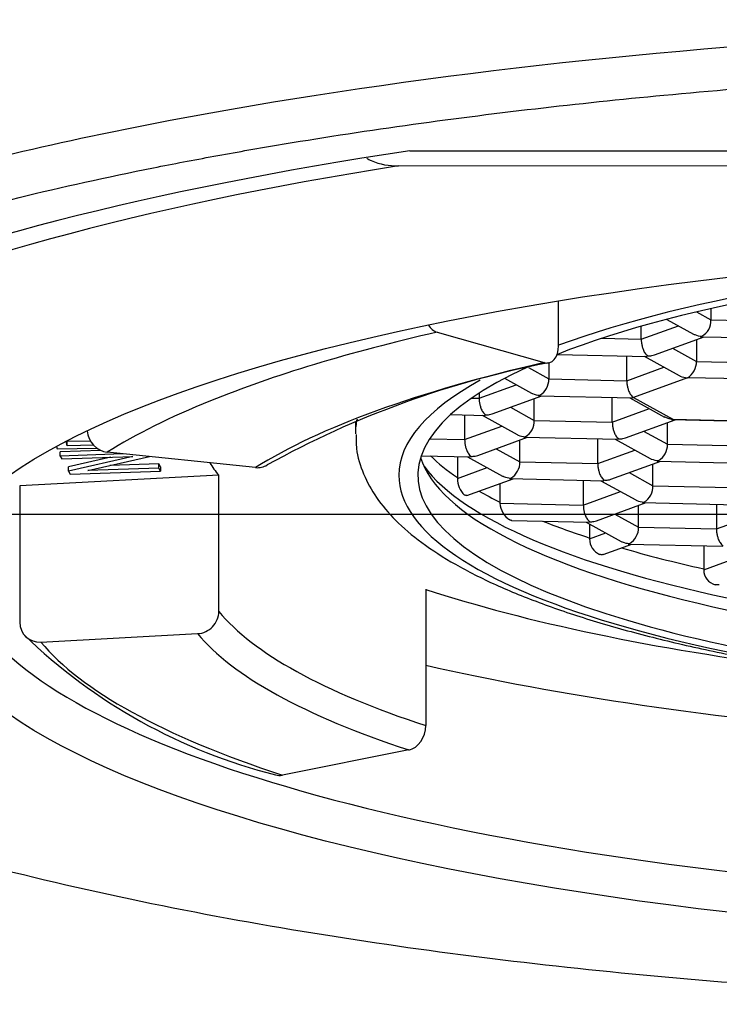
# Model space of a CAD drawing. Units: millimetres. Extents: x -18 to 603, y -18 to 606.
# Drawn here: x 21 to 28, y 486 to 495 of the extents above; entities that cross this region are included whole.
import ezdxf
from ezdxf.lldxf.tags import DXFTag

# ---------------------------------------------------------------- set-up
doc = ezdxf.new("R2010")
doc.units = ezdxf.units.MM
doc.layers.add('Default', color=7, linetype='Continuous')
doc.layers.add('DV2_Default', color=7, linetype='Continuous')
tags = doc.linetypes.add('CENTER2', pattern=[28.575, 19.05, -3.175, 3.175, -3.175]).pattern_tags.tags
tags[10:11] = [DXFTag(74, 4), DXFTag(75, 0), DXFTag(340, '0'), DXFTag(46, 0.0), DXFTag(50, 0.0), DXFTag(44, 0.0), DXFTag(45, 0.0)]
tags[8:9] = [DXFTag(74, 4), DXFTag(75, 0), DXFTag(340, '0'), DXFTag(46, 0.0), DXFTag(50, 0.0), DXFTag(44, 0.0), DXFTag(45, 0.0)]
tags[6:7] = [DXFTag(74, 4), DXFTag(75, 0), DXFTag(340, '0'), DXFTag(46, 0.0), DXFTag(50, 0.0), DXFTag(44, 0.0), DXFTag(45, 0.0)]
tags[4:5] = [DXFTag(74, 4), DXFTag(75, 0), DXFTag(340, '0'), DXFTag(46, 0.0), DXFTag(50, 0.0), DXFTag(44, 0.0), DXFTag(45, 0.0)]

# ---------------------------------------------------------------- blocks, each defined once
blk = doc.blocks.new('SEANNOT_GROUP1')
at = {"layer": 'Default', "color": 7, "linetype": 'CENTER2'}
blk.add_line((52.7565, 490.3917), (12.7565, 490.3917), dxfattribs=at)
blk = doc.blocks.new('SE1')
at = {"layer": 'DV2_Default', "color": 7, "linetype": 'Continuous'}
for p, q in [((24.6596, 493.7445), (40.8534, 493.7445)), ((24.5541, 493.6055), (32.7565, 493.6165)), ((26.0287, 491.9464), (26.0287, 492.3613)), ((27.4329, 492.289), (27.4329, 492.1851)), ((27.0269, 492.1902), (27.2736, 492.0542)), ((27.3003, 492.2582), (27.4329, 492.1851)), ((27.4329, 492.1851), (28.1517, 492.1687)), ((26.7911, 492.0071), (27.1332, 492.1317)), ((26.7911, 492.0071), (26.7911, 492.126)), ((24.9102, 492.0721), (25.8952, 491.7911)), ((26.4289, 492.0154), (26.7911, 492.0071)), ((26.9117, 491.8624), (27.3705, 492.0294)), ((27.2994, 492.0035), (27.2994, 491.8028)), ((27.3375, 492.0302), (28.207, 492.0103)), ((27.0801, 491.9237), (27.2994, 491.8028)), ((26.0181, 491.8676), (26.8464, 491.8487)), ((26.6576, 491.6248), (26.6576, 491.853)), ((26.8183, 491.8494), (27.1402, 491.6719)), ((25.7509, 491.7449), (25.9388, 491.6413)), ((25.9388, 491.7893), (25.9388, 491.6413)), ((26.6576, 491.6248), (26.9997, 491.7494)), ((27.2994, 491.8028), (28.0182, 491.7864)), ((25.5323, 491.6466), (25.7795, 491.5103)), ((25.9388, 491.6413), (26.6576, 491.6248)), ((27.2164, 491.6518), (26.7183, 491.4705)), ((28.079, 491.6321), (27.2164, 491.6518)), ((25.297, 491.4633), (25.6391, 491.5878)), ((25.2298, 491.4648), (25.297, 491.4633)), ((25.297, 491.5096), (25.297, 491.4633)), ((25.4176, 491.3185), (25.8764, 491.4855)), ((25.8053, 491.259), (25.8053, 491.4597)), ((25.8434, 491.4863), (26.7129, 491.4664)), ((26.5241, 491.2425), (26.5241, 491.4707)), ((26.6848, 491.4671), (27.0065, 491.2897)), ((26.7183, 491.4705), (27.0829, 491.2695)), ((25.5861, 491.3798), (25.8053, 491.259)), ((26.5241, 491.2425), (26.8662, 491.3671)), ((25.0353, 491.3121), (25.3523, 491.3048)), ((25.1635, 491.3092), (25.1635, 491.081)), ((25.3242, 491.3055), (25.6461, 491.128)), ((24.1565, 491.2485), (24.1565, 491.1391)), ((25.1635, 491.081), (25.5056, 491.2055)), ((25.8053, 491.259), (26.5241, 491.2425)), ((26.6448, 491.0978), (27.1036, 491.2648)), ((27.0324, 491.0382), (27.0324, 491.2389)), ((27.0705, 491.2656), (27.924, 491.2461)), ((27.0829, 491.2695), (27.9455, 491.2498)), ((25.2841, 490.9362), (25.7429, 491.1032)), ((25.7099, 491.104), (26.5795, 491.0841)), ((26.8132, 491.1591), (27.0324, 491.0382)), ((21.4026, 491.0186), (21.408, 490.9953)), ((21.5009, 491.0253), (21.4914, 491.0659)), ((21.5009, 491.064), (21.4995, 491.0701)), ((21.7162, 491.0673), (21.5009, 491.064)), ((21.5009, 491.0253), (21.5009, 491.064)), ((21.7452, 491.029), (21.5009, 491.0253)), ((24.8396, 491.0884), (25.1635, 491.081)), ((25.6718, 490.8767), (25.6718, 491.0774)), ((26.3906, 490.8602), (26.3906, 491.0884)), ((26.5514, 491.0848), (26.8732, 490.9073)), ((27.0324, 491.0382), (27.7513, 491.0218)), ((21.408, 490.9953), (21.7776, 491.0009)), ((21.8106, 490.9819), (21.4363, 490.9686)), ((21.4363, 490.93), (21.4363, 490.9686)), ((22.0145, 490.9505), (21.4363, 490.93)), ((21.4363, 490.93), (21.451, 490.9029)), ((21.451, 490.9029), (22.1046, 490.9261)), ((22.1046, 490.9261), (21.5116, 490.791)), ((21.9035, 490.9189), (21.5116, 490.8297)), ((21.6909, 490.7954), (22.26, 490.9249)), ((23.2367, 490.8234), (21.8701, 490.9655)), ((24.7626, 490.933), (25.2188, 490.9226)), ((25.0962, 490.9254), (25.0962, 490.7314)), ((25.1907, 490.9232), (25.5126, 490.7457)), ((25.4526, 490.9976), (25.6718, 490.8767)), ((26.3906, 490.8602), (26.7327, 490.9848)), ((21.5116, 490.791), (21.5116, 490.8297)), ((22.3452, 490.8573), (21.8922, 490.8412)), ((22.3599, 490.8303), (22.3452, 490.8573)), ((22.3452, 490.8186), (22.3452, 490.8573)), ((22.3599, 490.8303), (22.3599, 490.7916)), ((25.0963, 490.7228), (25.3721, 490.8232)), ((25.6718, 490.8767), (26.3906, 490.8602)), ((26.5113, 490.7155), (26.9701, 490.8825)), ((26.899, 490.6559), (26.899, 490.8566)), ((26.9371, 490.8833), (27.8066, 490.8634)), ((22.8978, 490.7528), (21.0631, 490.6539)), ((21.5116, 490.791), (21.5273, 490.7621)), ((21.5273, 490.7621), (22.3599, 490.7916)), ((22.3452, 490.8186), (21.6909, 490.7954)), ((22.3599, 490.7916), (22.3452, 490.8186)), ((22.8978, 489.496), (22.8978, 490.7528)), ((26.6797, 490.7768), (26.899, 490.6559)), ((21.0631, 490.6539), (21.0631, 489.3971)), ((25.1837, 490.566), (25.6095, 490.7209)), ((25.4888, 490.677), (25.4888, 490.5042)), ((25.5764, 490.7217), (26.446, 490.7018)), ((26.2572, 490.7061), (26.2572, 490.4779)), ((26.4179, 490.7025), (26.7397, 490.525)), ((26.899, 490.6559), (27.6178, 490.6395)), ((26.2572, 490.4779), (26.5993, 490.6025)), ((25.4888, 490.5042), (25.4889, 490.4955)), ((25.4889, 490.4955), (26.2572, 490.4779)), ((26.3778, 490.3332), (26.8366, 490.5002)), ((26.7655, 490.2736), (26.7655, 490.4743)), ((26.8036, 490.501), (27.6731, 490.4811)), ((27.4843, 490.4854), (27.4843, 490.2572)), ((26.5463, 490.3945), (26.7655, 490.2736)), ((27.4843, 490.2572), (27.8264, 490.3817)), ((25.596, 490.3359), (26.3125, 490.3195)), ((26.2844, 490.3202), (26.6063, 490.1427)), ((26.315, 490.3033), (26.315, 490.174)), ((26.3151, 490.1653), (26.4658, 490.2202)), ((26.7655, 490.2736), (27.4843, 490.2572)), ((26.315, 490.174), (26.3151, 490.1653)), ((26.4395, 490.0219), (26.7032, 490.1179)), ((26.6701, 490.1187), (27.5397, 490.0988)), ((27.3664, 490.1028), (27.3664, 489.8893)), ((27.3664, 489.8806), (27.6929, 489.9994)), ((27.3664, 489.8893), (27.3664, 489.8806)), ((24.8059, 489.7007), (24.8059, 488.444)), ((21.2588, 489.2144), (22.7021, 489.2921)), ((24.6481, 488.2192), (23.4841, 487.9874))]:
    blk.add_line(p, q, dxfattribs=at)
for centre, radius, start, end in [((27.2679, 492.1774), 0.1651, 299.75241, 2.66933), ((27.6056, 483.1485), 8.8001, 100.91059, 118.96916), ((27.1344, 491.7951), 0.1651, 299.7522, 2.66947), ((25.7738, 491.6336), 0.1651, 299.75244, 2.66932), ((25.6403, 491.2513), 0.1651, 299.75241, 2.66933), ((26.8675, 491.0305), 0.1651, 299.75244, 2.66932), ((25.5069, 490.869), 0.1651, 299.7524, 2.66934), ((25.3029, 490.7223), 0.2067, 179.87801, 227.27819), ((26.734, 490.6483), 0.1651, 299.75244, 2.66932), ((25.6843, 490.506), 0.1957, 183.08041, 237.78738), ((26.6005, 490.266), 0.1651, 299.7524, 2.66934), ((26.4729, 490.1657), 0.1578, 180.15655, 245.3324), ((27.514, 489.8841), 0.1476, 181.35379, 253.48395), ((24.6701, 492.96), 5.1237, 225.89925, 255.8977)]:
    blk.add_arc(centre, radius, start, end, dxfattribs=at)
for centre, major_axis, ratio, start_param, end_param in [((32.7565, 490.2133), (-16, 0), 0.255879, 5.242996, 6.264225), ((32.7565, 490.2133), (15.5894, 0), 0.255879, -4.158321, -3.62445), ((32.7565, 490.7524), (8.025, 0), 0.255879, 1.770062, 2.567473), ((32.7565, 490.7524), (-8.2, 0), 0.255879, 4.910341, 5.674603), ((32.7565, 490.7524), (-8.2, 0), 0.255879, 0, 4.259958), ((24.9102, 492.2654), (-0.0447, 0.1949), 0.645537, 2.118259, 2.799946), ((32.7565, 489.8341), (-11.75, 0), 0.255879, -0.83959, -0.563286), ((25.8952, 491.9845), (-0.0447, 0.1949), 0.645537, 2.799946, 4.370742), ((32.7565, 489.8341), (-10.275, 0), 0.255879, -0.83959, -0.385804), ((32.7565, 490.7524), (8.025, 0), 0.255879, 2.634386, 6.283185), ((32.7565, 490.7524), (-8.2, 0), 0.255879, 5.851706, 6.283185), ((32.7565, 489.8341), (-11.75, 0), 0.255879, -0.563286, -0.385804), ((32.7565, 491.1391), (-8.6, 0), 0.255879, 6.22342, 6.283185), ((21.8701, 491.1588), (0.1066, -0.1692), 0.895652, 4.178181, 5.670184), ((32.7565, 491.1391), (-8.6, 0), 0.255879, 0, 0.002729), ((32.7565, 491.0813), (-8.025, 0), 0.255879, 0.080163, 3.062795), ((32.7565, 491.462), (-8.175, 0), 0.255879, 0.256645, 0.356758), ((32.7565, 491.2841), (10.075, 0), 0.255879, 3.30397, 3.3492), ((23.2367, 491.0168), (-0.1066, 0.1692), 0.895652, 2.528591, 3.141503), ((32.7565, 491.2203), (-8.108, 0), 0.255879, 0.186617, 2.954976), ((32.7565, 489.9404), (-12.25, 0), 0.255879, 0, 3.36512), ((32.7565, 491.462), (-8.175, 0), 0.255879, 0.421166, 0.475609), ((32.7565, 491.462), (-8.175, 0), 0.255879, 0.572179, 0.663329), ((32.7565, 491.462), (-8.175, 0), 0.255879, 0.71957, 0.85086), ((32.7565, 491.2841), (-10.075, 0), 0.255879, 0.661393, 1.107518), ((22.7021, 489.4855), (-0.1544, -0.1271), 0.94595, 0.909167, 2.479964), ((32.7565, 490.0274), (-10.075, 0), 0.255879, 0.207608, 0.661393), ((21.2588, 489.4077), (0.1544, 0.1271), 0.94595, 2.479964, 4.05076), ((32.7565, 489.8341), (-10.275, 0), 0.255879, 0.207608, 0.661393), ((32.7565, 489.8341), (-11.75, 0), 0.255879, 0.207608, 0.661393), ((32.7565, 491.2841), (-11.95, 0), 0.255879, 0.842876, 1.254805), ((24.6481, 488.4125), (0.0625, 0.19), 0.762866, 3.548484, 5.11928), ((23.4841, 488.1807), (0.0625, 0.19), 0.762866, 3.141672, 3.548484)]:
    blk.add_ellipse(centre, major_axis=major_axis, ratio=ratio, start_param=start_param, end_param=end_param, dxfattribs=at)
blk.add_ellipse((32.7565, 489.6504), major_axis=(12.55, 0), ratio=0.255879, dxfattribs=at)
for points, knots in [([(15.6275, 490.5868), (15.642, 490.6868), (15.6862, 490.978), (15.9706, 491.4441), (16.5126, 491.944), (17.4679, 492.5548), (19.1012, 493.2488), (22.6637, 494.1627), (28.3489, 494.9047), (35.2385, 494.9705), (40.8685, 494.452), (45.0526, 493.6799), (47.5258, 492.8231), (48.8825, 492.0488), (49.5316, 491.4694), (49.8294, 490.9621), (49.8711, 490.6863), (49.8854, 490.5868)], [0, 0, 0, 0, 0.02209, 0.064407, 0.103806, 0.136414, 0.209552, 0.280565, 0.419211, 0.558377, 0.656173, 0.751964, 0.845479, 0.887016, 0.939014, 0.978015, 1, 1, 1, 1]), ([(15.9273, 490.291), (15.9417, 490.3809), (15.9637, 490.5187), (16.0402, 490.7053), (16.1461, 490.9056), (16.2966, 491.1103), (16.4939, 491.3168), (16.6707, 491.4767), (16.8752, 491.6385), (17.1084, 491.8008), (17.4684, 492.0239), (17.891, 492.2455), (18.3803, 492.4637), (18.996, 492.7121), (19.862, 493.0033), (21.0573, 493.3233), (22.0423, 493.5406), (22.8515, 493.6955), (23.615, 493.8298), (24.5944, 493.9809), (25.7902, 494.1343), (27.0261, 494.2643), (28.0808, 494.3519), (28.9477, 494.4095), (29.6809, 494.4507), (30.5117, 494.4869), (31.5018, 494.5154), (32.3713, 494.5261), (33.1233, 494.5252), (33.9128, 494.5168), (34.7237, 494.4964), (35.5529, 494.4634), (36.3584, 494.423), (37.333, 494.36), (38.2698, 494.2818), (39.0122, 494.2087), (39.74, 494.1298), (40.9464, 493.9802), (42.2291, 493.7796), (43.2542, 493.5822), (43.7995, 493.4667), (44.323, 493.3485), (44.947, 493.1934), (45.6446, 492.9964), (46.2819, 492.7908), (46.85, 492.5812), (47.3439, 492.3732), (47.7636, 492.1717), (48.1175, 491.9791), (48.5216, 491.7279), (49.2924, 491.1553), (49.4628, 490.6157), (49.5903, 490.2117)], [0, 0, 0, 0, 0.020077, 0.030736, 0.04185, 0.065146, 0.07715, 0.089267, 0.102207, 0.11507, 0.127823, 0.156047, 0.16999, 0.183908, 0.22165, 0.25137, 0.282503, 0.295747, 0.309037, 0.335383, 0.360942, 0.385311, 0.411588, 0.424158, 0.436424, 0.454422, 0.472232, 0.493263, 0.504066, 0.515147, 0.538354, 0.55052, 0.563037, 0.585188, 0.607849, 0.619233, 0.630581, 0.652954, 0.695702, 0.716104, 0.72614, 0.736105, 0.755947, 0.775752, 0.795359, 0.814454, 0.832607, 0.849605, 0.865383, 0.880051, 0.91019, 1, 1, 1, 1]), ([(24.2616, 493.6757), (24.2748, 493.6674), (24.2886, 493.6602), (24.3811, 493.6181), (24.4677, 493.6054), (24.5541, 493.6055)], [0, 0, 0, 0, 0.153079, 0.153079, 1, 1, 1, 1]), ([(26.7911, 492.0071), (26.7914, 491.9972), (26.7921, 491.9768), (26.7978, 491.9449), (26.8082, 491.9111), (26.8256, 491.8739), (26.8421, 491.8606), (26.8518, 491.8528)], [0, 0, 0, 0, 0.14289, 0.294016, 0.455742, 0.67956, 1, 1, 1, 1]), ([(27.2736, 492.054), (27.277, 492.0522), (27.3008, 492.0407), (27.3272, 492.0371), (27.3498, 492.0341)], [0, 0, 0, 0, 0.1458505, 1, 1, 1, 1]), ([(26.8518, 491.8528), (26.8639, 491.8532), (26.8843, 491.854), (26.9039, 491.8595), (26.9118, 491.8624)], [0, 0, 0, 0, 0.588948, 1, 1, 1, 1]), ([(27.1402, 491.6717), (27.1436, 491.6699), (27.1673, 491.6584), (27.1938, 491.6548), (27.2164, 491.6518)], [0, 0, 0, 0, 0.14585, 1, 1, 1, 1]), ([(26.6576, 491.6248), (26.6579, 491.6149), (26.6586, 491.5945), (26.6644, 491.5626), (26.6748, 491.5288), (26.6921, 491.4916), (26.7086, 491.4783), (26.7183, 491.4705)], [0, 0, 0, 0, 0.142889, 0.294015, 0.455741, 0.679559, 1, 1, 1, 1]), ([(25.297, 491.4633), (25.2973, 491.4533), (25.298, 491.4329), (25.3037, 491.4011), (25.3141, 491.3672), (25.3315, 491.33), (25.348, 491.3167), (25.3577, 491.3089)], [0, 0, 0, 0, 0.14289, 0.294016, 0.455742, 0.67956, 1, 1, 1, 1]), ([(25.7795, 491.5101), (25.7829, 491.5083), (25.8067, 491.4968), (25.8331, 491.4932), (25.8558, 491.4902)], [0, 0, 0, 0, 0.1458505, 1, 1, 1, 1]), ([(25.3577, 491.3089), (25.3698, 491.3094), (25.3903, 491.3101), (25.4099, 491.3156), (25.4177, 491.3185)], [0, 0, 0, 0, 0.5889482, 1, 1, 1, 1]), ([(27.0829, 491.2695), (27.0709, 491.2705), (27.0484, 491.2724), (27.0232, 491.2814), (27.0102, 491.2878), (27.0066, 491.2898)], [0, 0, 0, 0, 0.455294, 0.846203, 1, 1, 1, 1]), ([(26.5241, 491.2425), (26.5245, 491.2326), (26.5251, 491.2122), (26.5309, 491.1803), (26.5413, 491.1465), (26.5587, 491.1093), (26.5752, 491.096), (26.5849, 491.0882)], [0, 0, 0, 0, 0.14289, 0.294016, 0.455742, 0.67956, 1, 1, 1, 1]), ([(24.1648, 491.1292), (24.1635, 491.0809), (24.1614, 490.9639), (24.2267, 490.7579), (24.3476, 490.5385), (24.5263, 490.3282), (24.7658, 490.1247), (25.0723, 489.9275), (25.4421, 489.7407), (25.8665, 489.5677), (26.3384, 489.4093), (26.8542, 489.2651), (27.4109, 489.135), (28.0051, 489.0192), (28.633, 488.918), (29.2904, 488.8317), (29.9727, 488.7609), (30.6752, 488.7059), (31.3928, 488.667), (32.1203, 488.6444), (32.8523, 488.6383), (33.5835, 488.6487), (34.3086, 488.6756), (35.0221, 488.7187), (35.719, 488.7777), (36.3941, 488.8524), (37.0425, 488.9423), (37.6599, 489.0469), (38.2419, 489.1656), (38.7847, 489.298), (39.2851, 489.4439), (39.7401, 489.6031), (40.1476, 489.7764), (40.5058, 489.9652), (40.8133, 490.1735), (41.0485, 490.3909), (41.2143, 490.6128), (41.2722, 490.7492), (41.3016, 490.8206)], [0, 0, 0, 0, 0.01226, 0.035035, 0.058289, 0.08336, 0.110966, 0.140602, 0.170866, 0.200815, 0.230393, 0.259682, 0.288761, 0.317692, 0.346517, 0.375266, 0.403959, 0.432613, 0.46124, 0.489848, 0.518448, 0.547045, 0.575645, 0.604255, 0.632882, 0.661535, 0.690226, 0.718968, 0.74778, 0.776687, 0.805725, 0.834946, 0.864421, 0.894248, 0.924519, 0.955133, 0.980236, 1, 1, 1, 1]), ([(25.6461, 491.1278), (25.6495, 491.126), (25.6732, 491.1145), (25.6997, 491.1109), (25.7223, 491.1079)], [0, 0, 0, 0, 0.1458505, 1, 1, 1, 1]), ([(26.5849, 491.0882), (26.5969, 491.0886), (26.6174, 491.0894), (26.637, 491.0949), (26.6448, 491.0978)], [0, 0, 0, 0, 0.588948, 1, 1, 1, 1]), ([(25.1635, 491.081), (25.1638, 491.071), (25.1645, 491.0506), (25.1703, 491.0188), (25.1807, 490.9849), (25.198, 490.9477), (25.2145, 490.9344), (25.2243, 490.9266)], [0, 0, 0, 0, 0.14289, 0.294016, 0.455742, 0.67956, 1, 1, 1, 1]), ([(25.2243, 490.9266), (25.2363, 490.9271), (25.2568, 490.9278), (25.2764, 490.9333), (25.2842, 490.9362)], [0, 0, 0, 0, 0.588948, 1, 1, 1, 1]), ([(26.3906, 490.8602), (26.391, 490.8503), (26.3917, 490.8299), (26.3974, 490.798), (26.4078, 490.7642), (26.4252, 490.727), (26.4417, 490.7137), (26.4514, 490.7059)], [0, 0, 0, 0, 0.14289, 0.294016, 0.455742, 0.67956, 1, 1, 1, 1]), ([(26.8732, 490.9071), (26.8766, 490.9053), (26.9003, 490.8938), (26.9268, 490.8902), (26.9494, 490.8872)], [0, 0, 0, 0, 0.1458505, 1, 1, 1, 1]), ([(25.5126, 490.7455), (25.516, 490.7437), (25.5397, 490.7322), (25.5662, 490.7286), (25.5888, 490.7256)], [0, 0, 0, 0, 0.14585, 1, 1, 1, 1]), ([(26.4514, 490.7059), (26.4635, 490.7063), (26.4839, 490.7071), (26.5035, 490.7126), (26.5113, 490.7155)], [0, 0, 0, 0, 0.588948, 1, 1, 1, 1]), ([(25.1837, 490.566), (25.1808, 490.5648), (25.1744, 490.5643), (25.1666, 490.5684), (25.1627, 490.5705)], [0, 0, 0, 0, 0.4995982, 1, 1, 1, 1]), ([(26.2572, 490.4779), (26.2575, 490.468), (26.2582, 490.4476), (26.2639, 490.4157), (26.2743, 490.3819), (26.2917, 490.3447), (26.3082, 490.3314), (26.3179, 490.3236)], [0, 0, 0, 0, 0.14289, 0.294016, 0.455742, 0.67956, 1, 1, 1, 1]), ([(26.7398, 490.5248), (26.7431, 490.523), (26.7669, 490.5115), (26.7934, 490.5079), (26.816, 490.5049)], [0, 0, 0, 0, 0.14585, 1, 1, 1, 1]), ([(25.5969, 490.3358), (25.5957, 490.3359), (25.5904, 490.3364), (25.5846, 490.3387), (25.58, 490.3405)], [0, 0, 0, 0, 0.214766, 1, 1, 1, 1]), ([(26.3179, 490.3236), (26.33, 490.324), (26.3505, 490.3248), (26.3701, 490.3303), (26.3779, 490.3332)], [0, 0, 0, 0, 0.588948, 1, 1, 1, 1]), ([(27.4843, 490.2572), (27.4847, 490.2473), (27.4853, 490.2269), (27.4911, 490.195), (27.5015, 490.1612), (27.5189, 490.1239), (27.5354, 490.1107), (27.5451, 490.1029)], [0, 0, 0, 0, 0.14289, 0.294016, 0.455742, 0.67956, 1, 1, 1, 1]), ([(26.6063, 490.1425), (26.6097, 490.1407), (26.6334, 490.1292), (26.6599, 490.1256), (26.6825, 490.1226)], [0, 0, 0, 0, 0.1458505, 1, 1, 1, 1]), ([(26.4394, 490.0219), (26.4389, 490.0217), (26.4338, 490.02), (26.4235, 490.0184), (26.4125, 490.021), (26.407, 490.0223)], [0, 0, 0, 0, 0.053251, 0.529606, 1, 1, 1, 1]), ([(27.5103, 489.7443), (27.5093, 489.744), (27.5031, 489.7419), (27.4908, 489.7397), (27.4783, 489.7416), (27.472, 489.7426)], [0, 0, 0, 0, 0.082987, 0.543141, 1, 1, 1, 1]), ([(32.7565, 485.8742), (32.0247, 485.8742), (30.6325, 485.8977), (28.7983, 485.9819), (27.0958, 486.1082), (25.5088, 486.274), (23.9678, 486.4867), (22.3792, 486.7678), (21.288, 487.0154), (20.7567, 487.1533), (20.73, 487.1603)], [0, 0, 0, 0, 0.14178, 0.28356, 0.425341, 0.567121, 0.708901, 0.850681, 0.992461, 1, 1, 1, 1])]:
    blk.add_open_spline(points, degree=3, knots=knots, dxfattribs=at)
blk.add_open_spline([(25.0962, 490.7314), (25.0962, 490.7271), (25.0963, 490.7228)], degree=2, dxfattribs=at)

msp = doc.modelspace()

# ---------------------------------------------------------------- block references
at = {"layer": 'Default'}
for name in ['SE1', 'SEANNOT_GROUP1']:
    msp.add_blockref(name, (0, 0), dxfattribs=at)

doc.saveas('drawing.dxf')
